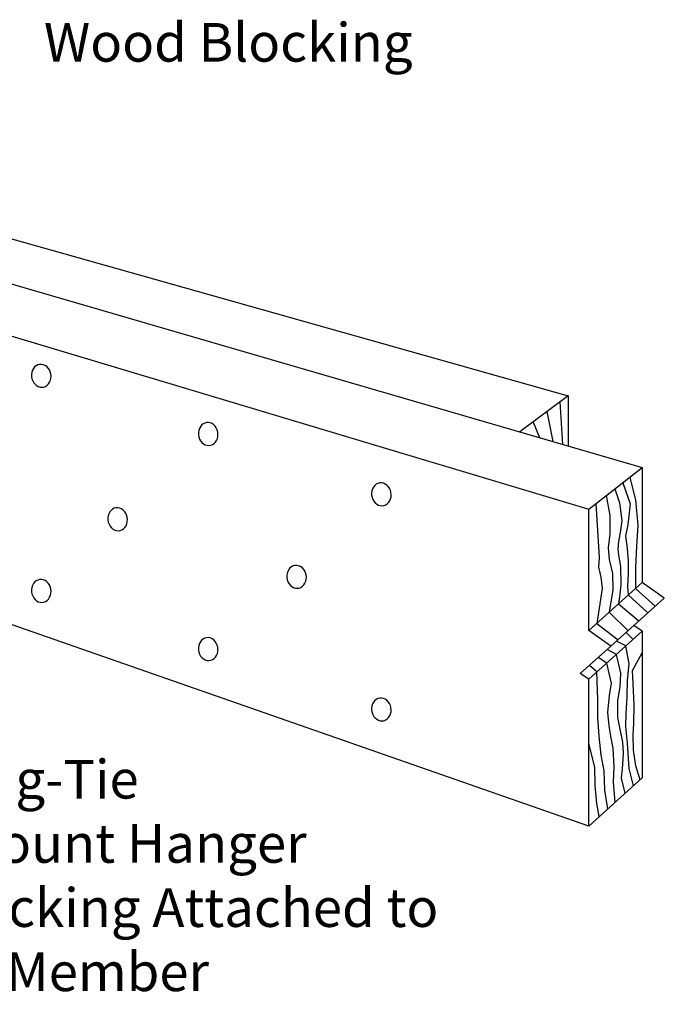
# Model space of a CAD drawing. Units: inches. Extents: x 4.22 to 10.44, y 5.65 to 10.88.
# Drawn here: x 7.94 to 10.44, y 5.65 to 9.47 of the extents above; entities that cross this region are included whole.
import ezdxf

# ---------------------------------------------------------------- set-up
doc = ezdxf.new("R2010")
doc.units = ezdxf.units.IN
doc.header["$MEASUREMENT"] = 0
doc.layers.get('0').update_dxf_attribs({"linetype": 'CONTINUOUS'})
doc.styles.get("Standard").update_dxf_attribs({"font": 'ROMANS.SHX'})

msp = doc.modelspace()

# ---------------------------------------------------------------- linework, layer by layer
for p, q in [((6.9045, 8.9068), (10.0704, 8.0143)), ((6.9045, 8.7414), (10.3583, 7.7352)), ((6.5793, 8.6454), (10.1506, 7.5738)), ((10.0704, 8.0143), (9.8829, 7.8737)), ((10.0704, 8.0143), (10.0704, 7.8191)), ((10.1506, 7.5738), (10.3583, 7.7352)), ((10.3583, 7.7352), (10.3583, 7.29)), ((10.1506, 7.1028), (10.1506, 7.5738)), ((10.1506, 6.3442), (7.3049, 7.3359)), ((10.1506, 7.1028), (10.3583, 7.29)), ((10.4437, 7.2292), (10.3583, 7.29)), ((10.236, 7.0419), (10.4437, 7.2292)), ((10.3251, 7.1232), (10.4437, 7.2292)), ((10.3583, 7.1011), (10.3251, 7.1232)), ((10.236, 7.0419), (10.1506, 7.1028)), ((10.1506, 6.9139), (10.3583, 7.1011)), ((10.3583, 7.1011), (10.3583, 6.5315)), ((10.1174, 6.9359), (10.236, 7.0419)), ((10.1506, 6.9139), (10.1174, 6.9359)), ((10.1506, 6.3442), (10.1506, 6.9139)), ((10.3583, 6.5315), (10.1506, 6.3442))]:
    msp.add_line(p, q)
at = {"flags": 128}
for points in [[(8.0195, 8.1357), (8.0125, 8.1339), (8.006, 8.1306), (8.0002, 8.1258), (7.9954, 8.1198), (7.9916, 8.1128), (7.9891, 8.105), (7.9879, 8.0967), (7.9881, 8.0882), (7.9897, 8.0799), (7.9925, 8.072), (7.9966, 8.0647), (8.0017, 8.0585), (8.0077, 8.0534), (8.0144, 8.0498), (8.0214, 8.0476), (8.0286, 8.047), (8.0358, 8.048), (8.0425, 8.0506), (8.0487, 8.0547), (8.054, 8.0601), (8.0583, 8.0667), (8.0615, 8.0741), (8.0633, 8.0822), (8.0638, 8.0906), (8.063, 8.0991), (8.0608, 8.1072), (8.0573, 8.1148), (8.0527, 8.1216), (8.0471, 8.1273), (8.0407, 8.1317), (8.0338, 8.1346), (8.0267, 8.136)], [(8.6672, 7.91), (8.6603, 7.9082), (8.6538, 7.9048), (8.648, 7.9001), (8.6432, 7.8941), (8.6394, 7.887), (8.6369, 7.8792), (8.6357, 7.871), (8.6359, 7.8625), (8.6375, 7.8542), (8.6403, 7.8462), (8.6444, 7.839), (8.6495, 7.8328), (8.6555, 7.8277), (8.6621, 7.824), (8.6692, 7.8219), (8.6764, 7.8213), (8.6836, 7.8223), (8.6903, 7.8249), (8.6965, 7.829), (8.7018, 7.8344), (8.7061, 7.8409), (8.7093, 7.8484), (8.7111, 7.8565), (8.7116, 7.8649), (8.7108, 7.8733), (8.7085, 7.8815), (8.7051, 7.8891), (8.7005, 7.8959), (8.6949, 7.9015), (8.6885, 7.9059), (8.6816, 7.9089), (8.6745, 7.9102)], [(9.3394, 7.6758), (9.3324, 7.674), (9.3259, 7.6706), (9.3201, 7.6659), (9.3153, 7.6599), (9.3115, 7.6528), (9.309, 7.645), (9.3078, 7.6368), (9.308, 7.6283), (9.3096, 7.6199), (9.3124, 7.612), (9.3165, 7.6048), (9.3216, 7.5986), (9.3276, 7.5935), (9.3343, 7.5898), (9.3413, 7.5877), (9.3485, 7.5871), (9.3557, 7.5881), (9.3624, 7.5907), (9.3686, 7.5948), (9.3739, 7.6002), (9.3783, 7.6067), (9.3814, 7.6142), (9.3833, 7.6222), (9.3838, 7.6307), (9.3829, 7.6391), (9.3807, 7.6473), (9.3772, 7.6549), (9.3726, 7.6616), (9.367, 7.6673), (9.3606, 7.6717), (9.3538, 7.6746), (9.3466, 7.676)], [(8.3158, 7.5791), (8.3089, 7.5773), (8.3024, 7.5739), (8.2966, 7.5692), (8.2917, 7.5632), (8.288, 7.5561), (8.2855, 7.5483), (8.2843, 7.5401), (8.2845, 7.5316), (8.286, 7.5232), (8.2889, 7.5153), (8.293, 7.5081), (8.2981, 7.5019), (8.3041, 7.4968), (8.3107, 7.4931), (8.3178, 7.491), (8.325, 7.4904), (8.3321, 7.4914), (8.3389, 7.494), (8.3451, 7.4981), (8.3504, 7.5035), (8.3547, 7.51), (8.3579, 7.5175), (8.3597, 7.5256), (8.3602, 7.534), (8.3593, 7.5424), (8.3571, 7.5506), (8.3536, 7.5582), (8.349, 7.5649), (8.3435, 7.5706), (8.3371, 7.575), (8.3302, 7.578), (8.323, 7.5793)], [(9.0102, 7.3558), (9.0033, 7.354), (8.9968, 7.3506), (8.991, 7.3459), (8.9861, 7.3398), (8.9824, 7.3328), (8.9799, 7.325), (8.9787, 7.3168), (8.9789, 7.3083), (8.9804, 7.2999), (8.9833, 7.292), (8.9874, 7.2848), (8.9925, 7.2785), (8.9985, 7.2735), (9.0051, 7.2698), (9.0122, 7.2676), (9.0194, 7.2671), (9.0265, 7.2681), (9.0333, 7.2707), (9.0395, 7.2748), (9.0448, 7.2802), (9.0491, 7.2867), (9.0523, 7.2942), (9.0541, 7.3022), (9.0546, 7.3107), (9.0538, 7.3191), (9.0515, 7.3273), (9.0481, 7.3349), (9.0434, 7.3416), (9.0379, 7.3473), (9.0315, 7.3517), (9.0246, 7.3546), (9.0174, 7.356)], [(8.0195, 7.3011), (8.0125, 7.2992), (8.006, 7.2959), (8.0002, 7.2911), (7.9954, 7.2851), (7.9916, 7.2781), (7.9891, 7.2703), (7.9879, 7.262), (7.9881, 7.2535), (7.9897, 7.2452), (7.9925, 7.2373), (7.9966, 7.2301), (8.0017, 7.2238), (8.0077, 7.2188), (8.0144, 7.2151), (8.0214, 7.2129), (8.0286, 7.2123), (8.0358, 7.2134), (8.0425, 7.216), (8.0487, 7.22), (8.054, 7.2254), (8.0583, 7.232), (8.0615, 7.2394), (8.0633, 7.2475), (8.0638, 7.2559), (8.063, 7.2644), (8.0608, 7.2725), (8.0573, 7.2801), (8.0527, 7.2869), (8.0471, 7.2926), (8.0407, 7.297), (8.0338, 7.2999), (8.0267, 7.3013)], [(8.6672, 7.0753), (8.6603, 7.0735), (8.6538, 7.0701), (8.648, 7.0654), (8.6432, 7.0594), (8.6394, 7.0524), (8.6369, 7.0446), (8.6357, 7.0363), (8.6359, 7.0278), (8.6375, 7.0195), (8.6403, 7.0115), (8.6444, 7.0043), (8.6495, 6.9981), (8.6555, 6.993), (8.6621, 6.9893), (8.6692, 6.9872), (8.6764, 6.9866), (8.6836, 6.9876), (8.6903, 6.9902), (8.6965, 6.9943), (8.7018, 6.9997), (8.7061, 7.0063), (8.7093, 7.0137), (8.7111, 7.0218), (8.7116, 7.0302), (8.7108, 7.0386), (8.7085, 7.0468), (8.7051, 7.0544), (8.7005, 7.0612), (8.6949, 7.0668), (8.6885, 7.0712), (8.6816, 7.0742), (8.6745, 7.0756)], [(9.3394, 6.8411), (9.3324, 6.8393), (9.3259, 6.8359), (9.3201, 6.8312), (9.3153, 6.8252), (9.3115, 6.8181), (9.309, 6.8103), (9.3078, 6.8021), (9.308, 6.7936), (9.3096, 6.7853), (9.3124, 6.7773), (9.3165, 6.7701), (9.3216, 6.7639), (9.3276, 6.7588), (9.3343, 6.7551), (9.3413, 6.753), (9.3485, 6.7524), (9.3557, 6.7534), (9.3624, 6.756), (9.3686, 6.7601), (9.3739, 6.7655), (9.3783, 6.772), (9.3814, 6.7795), (9.3833, 6.7876), (9.3838, 6.796), (9.3829, 6.8044), (9.3807, 6.8126), (9.3772, 6.8202), (9.3726, 6.827), (9.367, 6.8326), (9.3606, 6.837), (9.3538, 6.84), (9.3466, 6.8413)]]:
    msp.add_lwpolyline(points, close=True, dxfattribs=at)
for points in [[(10.038, 7.99), (10.0491, 7.8253)], [(9.9883, 7.9527), (10.011, 7.8364)], [(9.9342, 7.9122), (9.959, 7.8515)], [(10.3096, 7.6973), (10.3323, 7.6098), (10.3412, 7.512), (10.3359, 7.4311), (10.3324, 7.3474), (10.3319, 7.2662), (10.4078, 7.1971)], [(10.2522, 7.6528), (10.2702, 7.5987), (10.2794, 7.5297), (10.2736, 7.4917), (10.266, 7.4481), (10.2631, 7.4193), (10.2655, 7.395), (10.2732, 7.3512), (10.2752, 7.2832), (10.2712, 7.2424), (10.266, 7.2069), (10.3455, 7.1414)], [(10.2829, 7.6766), (10.3106, 7.5944), (10.3017, 7.5136), (10.2932, 7.4709), (10.2999, 7.4215), (10.3039, 7.373), (10.3034, 7.3228), (10.3011, 7.2735), (10.3041, 7.2412), (10.3798, 7.172)], [(10.2186, 7.6267), (10.2329, 7.55), (10.2322, 7.4784), (10.2254, 7.4236), (10.2303, 7.3789), (10.2424, 7.3247), (10.2436, 7.2614), (10.2297, 7.1741), (10.303, 7.1023)], [(10.1785, 7.5955), (10.1909, 7.3869), (10.1888, 7.3488), (10.193, 7.3273), (10.1973, 7.3096), (10.2032, 7.2658), (10.1819, 7.131), (10.2641, 7.0673)], [(10.3223, 7.0686), (10.2952, 7.0953)], [(10.3244, 6.5009), (10.3068, 6.5672), (10.3006, 6.6659), (10.294, 6.7312), (10.2954, 6.7805), (10.2996, 6.8455), (10.3003, 6.9106), (10.3072, 6.9738), (10.2949, 7.044), (10.2581, 7.0618)], [(10.2527, 6.4363), (10.247, 6.5151), (10.2485, 6.5737), (10.2447, 6.6464), (10.2362, 6.6939), (10.2303, 6.735), (10.2245, 6.7853), (10.2315, 6.8513), (10.2382, 6.8995), (10.2201, 6.9766), (10.1875, 6.9985)], [(10.2923, 6.472), (10.2777, 6.5305), (10.2827, 6.5815), (10.2859, 6.6299), (10.2827, 6.6699), (10.2724, 6.7204), (10.2638, 6.7661), (10.2636, 6.8321), (10.2722, 6.885), (10.2745, 6.9371), (10.2576, 7.0103), (10.222, 7.0294)], [(10.3499, 6.5239), (10.3329, 6.578), (10.3245, 6.6386), (10.3224, 6.6954), (10.3256, 6.7437), (10.3263, 6.8135), (10.3226, 6.8963), (10.3204, 6.9485), (10.3583, 7.0172)], [(10.225, 6.4113), (10.2126, 6.484), (10.2097, 6.5585), (10.1987, 6.6192), (10.1913, 6.6937), (10.1858, 6.7673), (10.1855, 6.8353), (10.1823, 6.9424), (10.1534, 6.9681)], [(10.1915, 6.381), (10.1825, 6.4324), (10.1751, 6.5023), (10.174, 6.5731), (10.1506, 6.6646)]]:
    msp.add_lwpolyline(points)

# ---------------------------------------------------------------- texts
for s, p in [('Wood Blocking', (8.0361, 9.3104)), ('Simpson Strong-Tie', (6.5129, 6.4512)), ('HUS26 Face Mount Hanger', (6.5129, 6.2021)), ('with Wood Blocking Attached to', (6.5129, 5.9531)), ('1-ply Carrying Member', (6.5129, 5.704))]:
    msp.add_text(s, height=0.15).set_placement(p)

doc.saveas('drawing.dxf')
